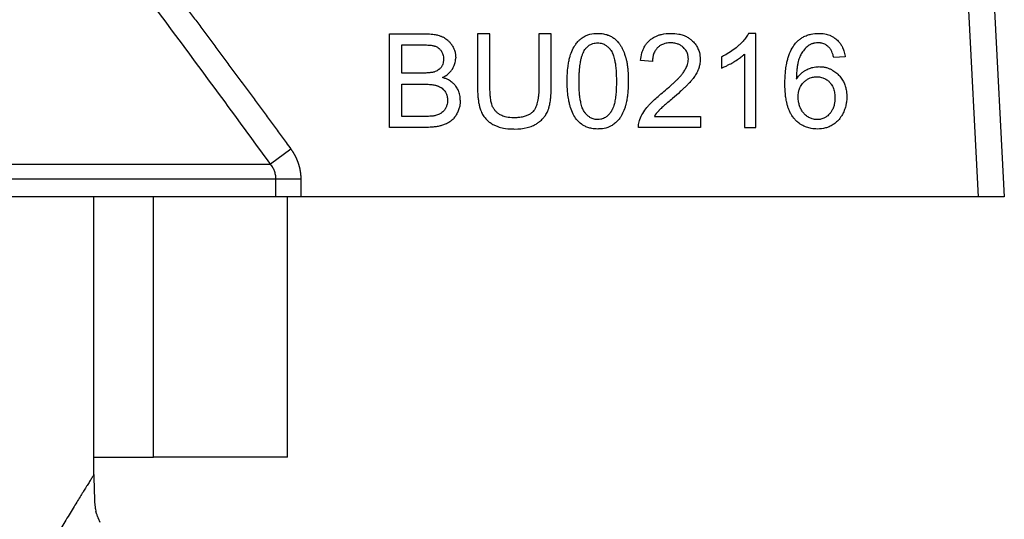
# Model space of a CAD drawing. Units: millimetres. Extents: x 0 to 26061, y -9 to 17820.
# Drawn here: x 12801 to 12829, y 15230 to 15244 of the extents above; entities that cross this region are included whole.
import ezdxf

# ---------------------------------------------------------------- set-up
doc = ezdxf.new("R2010")
doc.units = ezdxf.units.MM
doc.linetypes.add('K5LT_THIN', pattern=[0])
doc.layers.add('R', color=1, linetype='Continuous', true_color=0xff0000)
doc.layers.add('WELDING', color=7, linetype='Continuous', true_color=0xffffff)

msp = doc.modelspace()

# ---------------------------------------------------------------- linework, layer by layer
at = {"layer": 'R', "color": 7, "linetype": 'K5LT_THIN', "lineweight": 30}
for p, q in [((12827.079, 15254.278), (12827.896, 15238.69)), ((12827.813, 15254.317), (12828.632, 15238.69)), ((12811.262, 15243.299), (12812.254, 15243.299)), ((12811.262, 15240.653), (12811.262, 15243.299)), ((12814.099, 15243.299), (12813.748, 15243.299)), ((12813.748, 15243.299), (12813.748, 15241.77)), ((12814.099, 15241.772), (12814.099, 15243.299)), ((12815.479, 15243.299), (12815.479, 15241.772)), ((12815.83, 15243.299), (12815.479, 15243.299)), ((12815.83, 15241.77), (12815.83, 15243.299)), ((12821.614, 15243.309), (12821.404, 15243.309)), ((12821.614, 15240.653), (12821.614, 15243.309)), ((12811.613, 15242.188), (12811.613, 15242.987)), ((12811.613, 15242.987), (12812.141, 15242.987)), ((12821.289, 15242.722), (12821.289, 15240.653)), ((12818.69, 15242.511), (12818.355, 15242.545)), ((12820.64, 15242.646), (12820.64, 15242.331)), ((12824.135, 15242.65), (12823.812, 15242.624)), ((12812.183, 15242.188), (12811.613, 15242.188)), ((12811.613, 15241.875), (12812.224, 15241.875)), ((12811.613, 15240.966), (12811.613, 15241.875)), ((12812.272, 15240.966), (12811.613, 15240.966)), ((12818.746, 15240.966), (12820.043, 15240.966)), ((12820.043, 15240.966), (12820.043, 15240.653)), ((12812.27, 15240.653), (12811.262, 15240.653)), ((12820.043, 15240.653), (12818.294, 15240.653)), ((12821.289, 15240.653), (12821.614, 15240.653)), ((12808.477, 15240.036), (12807.901, 15239.614)), ((12775.862, 15239.614), (12807.901, 15239.614)), ((12808.052, 15239.193), (12775.712, 15239.193)), ((12808.755, 15239.193), (12808.052, 15239.193)), ((12808.052, 15238.69), (12808.052, 15239.193)), ((12808.755, 15239.193), (12808.755, 15238.69)), ((12808.052, 15238.69), (12788.207, 15238.69)), ((12802.907, 15230.85), (12802.907, 15238.69)), ((12804.591, 15231.34), (12804.591, 15238.69)), ((12808.755, 15238.69), (12808.052, 15238.69)), ((12808.382, 15231.34), (12808.382, 15238.69)), ((12827.896, 15238.69), (12808.755, 15238.69)), ((12828.632, 15238.69), (12827.896, 15238.69)), ((12802.907, 15231.34), (12804.591, 15231.34)), ((12808.382, 15231.34), (12804.591, 15231.34))]:
    msp.add_line(p, q, dxfattribs=at)
at = {"layer": 'WELDING', "color": 7, "linetype": 'K5LT_THIN', "lineweight": 30}
for p, q in [((12802.922, 15230.27), (12802.923, 15230.253)), ((12802.923, 15230.253), (12802.923, 15230.231)), ((12802.923, 15230.231), (12802.925, 15230.2)), ((12802.925, 15230.2), (12802.927, 15230.154)), ((12802.927, 15230.154), (12802.93, 15230.087)), ((12802.93, 15230.087), (12802.937, 15229.994)), ((12802.937, 15229.994), (12802.944, 15229.934)), ((12802.944, 15229.934), (12802.944, 15229.93)), ((12802.944, 15229.93), (12802.946, 15229.922)), ((12802.946, 15229.922), (12802.948, 15229.906)), ((12802.948, 15229.906), (12802.953, 15229.876)), ((12802.953, 15229.876), (12802.963, 15229.823)), ((12802.985, 15229.746), (12802.963, 15229.823)), ((12803.033, 15229.618), (12803.075, 15229.505))]:
    msp.add_line(p, q, dxfattribs=at)
for points, knots in [([(12804.007, 15246.04), (12804.083, 15245.939), (12804.159, 15245.839), (12804.312, 15245.637), (12804.389, 15245.536), (12804.543, 15245.333), (12804.619, 15245.231), (12804.773, 15245.028), (12804.849, 15244.926), (12805.002, 15244.723), (12805.079, 15244.621), (12805.232, 15244.418), (12805.308, 15244.316), (12805.46, 15244.113), (12805.537, 15244.011), (12805.689, 15243.807), (12805.765, 15243.705), (12805.917, 15243.501), (12805.993, 15243.399), (12806.145, 15243.195), (12806.221, 15243.093), (12806.373, 15242.889), (12806.449, 15242.786), (12806.601, 15242.582), (12806.676, 15242.48), (12806.828, 15242.275), (12806.904, 15242.173), (12807.055, 15241.968), (12807.131, 15241.866), (12807.282, 15241.661), (12807.357, 15241.559), (12807.508, 15241.354), (12807.584, 15241.251), (12807.735, 15241.047), (12807.81, 15240.944), (12807.961, 15240.739), (12808.036, 15240.636), (12808.187, 15240.431), (12808.262, 15240.329), (12808.384, 15240.163), (12808.43, 15240.099), (12808.477, 15240.036)], [0, 0, 0, 0, 1.009999, 1.009999, 2.029978, 2.029978, 3.049945, 3.049945, 4.069904, 4.069904, 5.089861, 5.089861, 6.109819, 6.109819, 7.129781, 7.129781, 8.14975, 8.14975, 9.169727, 9.169727, 10.189714, 10.189714, 11.209711, 11.209711, 12.229717, 12.229717, 13.249732, 13.249732, 14.269754, 14.269754, 15.289782, 15.289782, 16.309812, 16.309812, 17.329843, 17.329843, 18.34987, 18.34987, 19.36989, 19.36989, 20, 20, 20, 20]), ([(12812.254, 15243.299), (12812.315, 15243.299), (12812.407, 15243.296), (12812.533, 15243.279), (12812.622, 15243.261), (12812.69, 15243.239), (12812.734, 15243.221), (12812.766, 15243.207), (12812.807, 15243.186), (12812.855, 15243.156), (12812.91, 15243.113), (12812.967, 15243.057), (12813.006, 15243.005), (12813.045, 15242.944), (12813.077, 15242.884), (12813.109, 15242.795), (12813.127, 15242.711), (12813.131, 15242.649), (12813.131, 15242.622)], [0, 0, 0, 0, 2.841602, 4.154211, 5.772428, 6.949584, 7.423628, 7.92286, 8.566998, 9.508525, 10.487673, 11.763436, 13.138644, 13.442234, 15.069565, 16.201695, 17.742598, 19, 19, 19, 19]), ([(12816.282, 15241.958), (12816.282, 15242.029), (12816.285, 15242.168), (12816.3, 15242.355), (12816.324, 15242.511), (12816.347, 15242.612), (12816.37, 15242.691), (12816.404, 15242.79), (12816.455, 15242.901), (12816.529, 15243.016), (12816.59, 15243.089), (12816.646, 15243.14), (12816.704, 15243.186), (12816.772, 15243.229), (12816.855, 15243.264), (12816.976, 15243.3), (12817.071, 15243.309), (12817.145, 15243.309)], [0, 0, 0, 0, 2.149736, 4.140155, 5.548494, 6.836101, 7.235894, 7.992356, 9.980887, 10.843959, 12.054322, 12.809304, 13.110565, 14.238363, 15.192523, 15.791477, 18, 18, 18, 18]), ([(12817.145, 15243.309), (12817.199, 15243.309), (12817.296, 15243.302), (12817.416, 15243.27), (12817.497, 15243.235), (12817.567, 15243.197), (12817.644, 15243.142), (12817.707, 15243.079), (12817.748, 15243.027), (12817.769, 15242.998), (12817.799, 15242.952), (12817.849, 15242.864), (12817.892, 15242.761), (12817.92, 15242.676), (12817.932, 15242.637), (12817.94, 15242.608), (12817.948, 15242.578), (12817.958, 15242.536), (12817.971, 15242.471), (12817.986, 15242.37), (12817.999, 15242.231), (12818.005, 15242.089), (12818.006, 15241.994), (12818.006, 15241.958)], [0, 0, 0, 0, 2.159895, 3.832652, 4.946173, 5.653377, 6.991661, 8.698089, 9.180766, 9.6496, 10.097758, 11.37129, 13.681787, 14.519754, 14.909343, 15.304868, 15.716192, 16.138942, 17.015995, 18.366658, 20.219879, 22.568318, 24, 24, 24, 24]), ([(12818.355, 15242.545), (12818.361, 15242.615), (12818.381, 15242.734), (12818.43, 15242.865), (12818.476, 15242.953), (12818.525, 15243.024), (12818.579, 15243.083), (12818.629, 15243.128), (12818.671, 15243.16), (12818.724, 15243.194), (12818.788, 15243.228), (12818.864, 15243.258), (12819.006, 15243.299), (12819.126, 15243.309), (12819.214, 15243.309)], [0, 0, 0, 0, 2.502486, 4.15866, 4.881998, 5.962681, 7.1712, 7.666665, 8.311329, 9.029353, 9.853007, 10.84205, 11.905516, 15, 15, 15, 15]), ([(12819.214, 15243.309), (12819.287, 15243.309), (12819.404, 15243.3), (12819.549, 15243.261), (12819.637, 15243.224), (12819.711, 15243.183), (12819.763, 15243.146), (12819.803, 15243.112), (12819.852, 15243.066), (12819.913, 15242.995), (12819.977, 15242.885), (12820.027, 15242.747), (12820.039, 15242.641), (12820.039, 15242.575)], [0, 0, 0, 0, 2.48268, 3.958736, 5.061312, 5.707823, 6.799769, 7.235675, 7.491389, 9.077046, 10.403765, 11.771185, 14, 14, 14, 14]), ([(12821.404, 15243.309), (12821.386, 15243.272), (12821.34, 15243.197), (12821.26, 15243.097), (12821.188, 15243.023), (12821.134, 15242.971), (12821.006, 15242.858), (12820.842, 15242.746), (12820.681, 15242.665), (12820.64, 15242.646)], [0, 0, 0, 0, 1.202645, 2.572748, 3.71297, 4.218055, 4.752866, 8.680696, 10, 10, 10, 10]), ([(12822.717, 15243.007), (12822.74, 15243.035), (12822.776, 15243.074), (12822.836, 15243.129), (12822.903, 15243.179), (12822.983, 15243.225), (12823.058, 15243.256), (12823.117, 15243.275), (12823.222, 15243.301), (12823.312, 15243.309), (12823.383, 15243.309)], [0, 0, 0, 0, 1.56398, 2.309486, 3.573484, 5.210323, 6.290102, 7.083957, 7.914385, 11, 11, 11, 11]), ([(12823.383, 15243.309), (12823.441, 15243.309), (12823.549, 15243.301), (12823.679, 15243.264), (12823.774, 15243.22), (12823.839, 15243.18), (12823.895, 15243.135), (12823.946, 15243.086), (12824.001, 15243.02), (12824.057, 15242.928), (12824.105, 15242.808), (12824.126, 15242.711), (12824.134, 15242.655), (12824.135, 15242.65)], [0, 0, 0, 0, 2.246468, 4.078733, 5.089688, 6.225496, 6.960165, 7.805493, 8.902999, 10.223514, 11.885973, 13.783847, 14, 14, 14, 14]), ([(12812.141, 15242.987), (12812.184, 15242.987), (12812.252, 15242.986), (12812.343, 15242.981), (12812.406, 15242.975), (12812.458, 15242.969), (12812.494, 15242.962), (12812.518, 15242.956), (12812.544, 15242.949), (12812.576, 15242.938), (12812.619, 15242.916), (12812.66, 15242.887), (12812.695, 15242.851), (12812.718, 15242.82), (12812.735, 15242.792), (12812.753, 15242.758), (12812.779, 15242.689), (12812.786, 15242.626), (12812.786, 15242.581)], [0, 0, 0, 0, 2.877524, 4.404091, 5.805182, 7.003705, 7.78976, 8.197521, 8.581395, 9.576743, 10.404958, 11.692158, 12.801523, 13.655027, 14.201176, 14.939977, 16.102856, 19, 19, 19, 19]), ([(12816.784, 15242.851), (12816.801, 15242.876), (12816.832, 15242.913), (12816.881, 15242.957), (12816.923, 15242.986), (12816.966, 15243.007), (12817.037, 15243.033), (12817.096, 15243.041), (12817.141, 15243.041)], [0, 0, 0, 0, 1.921652, 3.078592, 4.191984, 5.216016, 6.126132, 9, 9, 9, 9]), ([(12817.141, 15243.041), (12817.166, 15243.041), (12817.21, 15243.037), (12817.272, 15243.022), (12817.321, 15243.002), (12817.362, 15242.98), (12817.412, 15242.945), (12817.452, 15242.908), (12817.485, 15242.871), (12817.499, 15242.853), (12817.511, 15242.837), (12817.532, 15242.808), (12817.556, 15242.766), (12817.582, 15242.704), (12817.603, 15242.638), (12817.624, 15242.553), (12817.644, 15242.442), (12817.66, 15242.3), (12817.669, 15242.135), (12817.671, 15242.019), (12817.671, 15241.958)], [0, 0, 0, 0, 1.166063, 2.088588, 2.956519, 3.666601, 4.253783, 5.797305, 6.239154, 6.556313, 6.878702, 7.142362, 8.224026, 9.180293, 10.24888, 11.460106, 13.297307, 15.538823, 18.149556, 21, 21, 21, 21]), ([(12819.206, 15243.041), (12819.162, 15243.041), (12819.091, 15243.035), (12819.004, 15243.011), (12818.951, 15242.987), (12818.897, 15242.957), (12818.842, 15242.914), (12818.793, 15242.859), (12818.757, 15242.803), (12818.724, 15242.735), (12818.698, 15242.64), (12818.69, 15242.56), (12818.69, 15242.516), (12818.69, 15242.511)], [0, 0, 0, 0, 2.211959, 3.525278, 4.526842, 5.143257, 6.613631, 8.017171, 8.838318, 9.950484, 11.777594, 13.752788, 14, 14, 14, 14]), ([(12819.704, 15242.583), (12819.704, 15242.611), (12819.701, 15242.654), (12819.687, 15242.716), (12819.67, 15242.763), (12819.644, 15242.814), (12819.611, 15242.861), (12819.572, 15242.904), (12819.525, 15242.946), (12819.466, 15242.984), (12819.391, 15243.015), (12819.305, 15243.036), (12819.244, 15243.041), (12819.206, 15243.041)], [0, 0, 0, 0, 1.540069, 2.399128, 3.51033, 4.261968, 5.589945, 6.697394, 7.437525, 9.09323, 10.588056, 11.905329, 14, 14, 14, 14]), ([(12822.433, 15241.891), (12822.433, 15241.992), (12822.437, 15242.127), (12822.458, 15242.319), (12822.478, 15242.449), (12822.505, 15242.561), (12822.542, 15242.69), (12822.6, 15242.838), (12822.677, 15242.958), (12822.717, 15243.007)], [0, 0, 0, 0, 2.610892, 3.420242, 4.943423, 5.962268, 6.37508, 8.388427, 10, 10, 10, 10]), ([(12823.362, 15243.043), (12823.336, 15243.043), (12823.299, 15243.04), (12823.252, 15243.031), (12823.219, 15243.023), (12823.186, 15243.011), (12823.141, 15242.99), (12823.11, 15242.971), (12823.09, 15242.956)], [0, 0, 0, 0, 2.442246, 3.416976, 4.475314, 5.618066, 6.680881, 9, 9, 9, 9]), ([(12823.689, 15242.904), (12823.67, 15242.924), (12823.629, 15242.96), (12823.567, 15242.998), (12823.506, 15243.023), (12823.462, 15243.034), (12823.414, 15243.041), (12823.385, 15243.043), (12823.362, 15243.043)], [0, 0, 0, 0, 2.058867, 4.016594, 5.371003, 6.844818, 7.360511, 9, 9, 9, 9]), ([(12816.616, 15241.958), (12816.616, 15242.028), (12816.619, 15242.137), (12816.628, 15242.283), (12816.639, 15242.386), (12816.651, 15242.472), (12816.667, 15242.555), (12816.687, 15242.637), (12816.715, 15242.719), (12816.746, 15242.79), (12816.77, 15242.832), (12816.784, 15242.851)], [0, 0, 0, 0, 2.759981, 4.274874, 5.689328, 6.799375, 7.673956, 8.985398, 10.090476, 11.08387, 12, 12, 12, 12]), ([(12820.64, 15242.331), (12820.676, 15242.345), (12820.741, 15242.372), (12820.851, 15242.425), (12820.93, 15242.469), (12821.027, 15242.526), (12821.115, 15242.582), (12821.215, 15242.656), (12821.269, 15242.703), (12821.289, 15242.722)], [0, 0, 0, 0, 1.52331, 2.790667, 4.780749, 5.097786, 7.197208, 8.900685, 10, 10, 10, 10]), ([(12823.09, 15242.956), (12823.047, 15242.925), (12822.975, 15242.856), (12822.907, 15242.753), (12822.872, 15242.685), (12822.857, 15242.65), (12822.847, 15242.627), (12822.835, 15242.595), (12822.817, 15242.543), (12822.798, 15242.468), (12822.781, 15242.376), (12822.766, 15242.263), (12822.758, 15242.141), (12822.756, 15242.055), (12822.755, 15242.017)], [0, 0, 0, 0, 2.305892, 4.336111, 5.302333, 5.647933, 5.998771, 6.36628, 7.137906, 8.376099, 9.742269, 11.215125, 13.312916, 15, 15, 15, 15]), ([(12823.812, 15242.624), (12823.804, 15242.658), (12823.789, 15242.716), (12823.762, 15242.786), (12823.732, 15242.846), (12823.708, 15242.883), (12823.689, 15242.904)], [0, 0, 0, 0, 2.41365, 4.033025, 5.104222, 7, 7, 7, 7]), ([(12812.786, 15242.581), (12812.786, 15242.546), (12812.781, 15242.488), (12812.761, 15242.424), (12812.74, 15242.381), (12812.718, 15242.347), (12812.688, 15242.313), (12812.636, 15242.268), (12812.578, 15242.238), (12812.529, 15242.222), (12812.518, 15242.218)], [0, 0, 0, 0, 2.397792, 3.86162, 4.554104, 5.560324, 6.624971, 7.561464, 10.211683, 11, 11, 11, 11]), ([(12812.76, 15242.061), (12812.806, 15242.084), (12812.88, 15242.128), (12812.969, 15242.207), (12813.014, 15242.263), (12813.038, 15242.3), (12813.056, 15242.33), (12813.087, 15242.39), (12813.116, 15242.476), (12813.129, 15242.558), (12813.131, 15242.604), (12813.131, 15242.622)], [0, 0, 0, 0, 2.60935, 4.331368, 5.9995, 6.270591, 6.540714, 7.779024, 9.688582, 11.09499, 12, 12, 12, 12]), ([(12818.972, 15241.631), (12819.029, 15241.678), (12819.126, 15241.76), (12819.245, 15241.867), (12819.328, 15241.945), (12819.392, 15242.007), (12819.448, 15242.066), (12819.489, 15242.112), (12819.518, 15242.147), (12819.544, 15242.179), (12819.584, 15242.235), (12819.635, 15242.318), (12819.678, 15242.416), (12819.699, 15242.505), (12819.704, 15242.558), (12819.704, 15242.583)], [0, 0, 0, 0, 2.931304, 4.931041, 6.17448, 7.334769, 8.385625, 9.321028, 9.744125, 10.160104, 10.911961, 12.441092, 13.940039, 15.019431, 16, 16, 16, 16]), ([(12820.039, 15242.575), (12820.039, 15242.526), (12820.031, 15242.443), (12820.005, 15242.343), (12819.985, 15242.288), (12819.958, 15242.223), (12819.914, 15242.141), (12819.849, 15242.048), (12819.792, 15241.977), (12819.75, 15241.93), (12819.707, 15241.884), (12819.656, 15241.832), (12819.576, 15241.755), (12819.443, 15241.633), (12819.331, 15241.536), (12819.258, 15241.474)], [0, 0, 0, 0, 1.693059, 2.863127, 3.520078, 3.734203, 5.279308, 6.683234, 7.645762, 8.415626, 8.857829, 9.818451, 10.903189, 12.668156, 16, 16, 16, 16]), ([(12812.518, 15242.218), (12812.505, 15242.214), (12812.485, 15242.21), (12812.454, 15242.204), (12812.421, 15242.199), (12812.381, 15242.195), (12812.336, 15242.192), (12812.269, 15242.189), (12812.219, 15242.188), (12812.183, 15242.188)], [0, 0, 0, 0, 1.190435, 1.841853, 2.867522, 4.084551, 5.493021, 6.875776, 10, 10, 10, 10]), ([(12822.755, 15242.017), (12822.782, 15242.058), (12822.833, 15242.124), (12822.915, 15242.201), (12822.977, 15242.246), (12823.025, 15242.274), (12823.071, 15242.297), (12823.146, 15242.329), (12823.244, 15242.357), (12823.336, 15242.368), (12823.383, 15242.369), (12823.399, 15242.369)], [0, 0, 0, 0, 2.306294, 3.907711, 5.266804, 5.932467, 6.502644, 7.656398, 9.793372, 11.260121, 12, 12, 12, 12]), ([(12823.399, 15242.369), (12823.432, 15242.369), (12823.497, 15242.366), (12823.589, 15242.349), (12823.674, 15242.322), (12823.74, 15242.292), (12823.816, 15242.248), (12823.884, 15242.198), (12823.945, 15242.139), (12824.002, 15242.076), (12824.05, 15242.011), (12824.101, 15241.917), (12824.137, 15241.828), (12824.171, 15241.694), (12824.181, 15241.59), (12824.181, 15241.521), (12824.181, 15241.512)], [0, 0, 0, 0, 1.310785, 2.547125, 3.683426, 4.799084, 5.391514, 7.147753, 8.106645, 8.69181, 10.513822, 11.261136, 12.872943, 14.282097, 16.678745, 17, 17, 17, 17]), ([(12812.224, 15241.875), (12812.266, 15241.875), (12812.333, 15241.874), (12812.422, 15241.867), (12812.486, 15241.86), (12812.538, 15241.85), (12812.579, 15241.841), (12812.622, 15241.828), (12812.669, 15241.808), (12812.723, 15241.777), (12812.775, 15241.736), (12812.823, 15241.68), (12812.857, 15241.621), (12812.876, 15241.573), (12812.894, 15241.509), (12812.899, 15241.459), (12812.899, 15241.422)], [0, 0, 0, 0, 2.374067, 3.659124, 4.861283, 5.928789, 6.561049, 7.148602, 8.439572, 9.331266, 10.546076, 12.082168, 13.357318, 14.271025, 14.918304, 17, 17, 17, 17]), ([(12813.26, 15241.42), (12813.26, 15241.455), (12813.256, 15241.517), (12813.24, 15241.598), (12813.215, 15241.679), (12813.18, 15241.752), (12813.138, 15241.813), (12813.094, 15241.867), (12813.028, 15241.932), (12812.939, 15241.99), (12812.846, 15242.033), (12812.79, 15242.052), (12812.76, 15242.061)], [0, 0, 0, 0, 1.57818, 2.727458, 3.681382, 5.351334, 6.285162, 6.947116, 8.453996, 10.375342, 11.632299, 13, 13, 13, 13]), ([(12816.544, 15240.881), (12816.508, 15240.927), (12816.442, 15241.033), (12816.384, 15241.18), (12816.346, 15241.316), (12816.318, 15241.447), (12816.293, 15241.631), (12816.283, 15241.809), (12816.282, 15241.926), (12816.282, 15241.958)], [0, 0, 0, 0, 1.539495, 3.327618, 4.184055, 5.281502, 6.880661, 9.145677, 10, 10, 10, 10]), ([(12817.145, 15240.875), (12817.12, 15240.875), (12817.076, 15240.879), (12817.015, 15240.893), (12816.966, 15240.913), (12816.926, 15240.936), (12816.876, 15240.97), (12816.836, 15241.007), (12816.804, 15241.044), (12816.789, 15241.062), (12816.777, 15241.077), (12816.768, 15241.091), (12816.752, 15241.115), (12816.731, 15241.153), (12816.707, 15241.209), (12816.685, 15241.274), (12816.664, 15241.359), (12816.644, 15241.47), (12816.628, 15241.612), (12816.618, 15241.779), (12816.616, 15241.897), (12816.616, 15241.958)], [0, 0, 0, 0, 1.207551, 2.164411, 3.066055, 3.806285, 4.41904, 6.031152, 6.492638, 6.823851, 7.160483, 7.435723, 7.651449, 8.563455, 9.55885, 10.668562, 11.926271, 13.843726, 16.202662, 18.968478, 22, 22, 22, 22]), ([(12817.671, 15241.958), (12817.671, 15241.89), (12817.669, 15241.772), (12817.661, 15241.638), (12817.652, 15241.547), (12817.644, 15241.479), (12817.631, 15241.402), (12817.617, 15241.334), (12817.599, 15241.265), (12817.579, 15241.206), (12817.557, 15241.155), (12817.54, 15241.124), (12817.525, 15241.1), (12817.507, 15241.074), (12817.473, 15241.03), (12817.43, 15240.986), (12817.38, 15240.948), (12817.333, 15240.918), (12817.281, 15240.896), (12817.216, 15240.879), (12817.174, 15240.875), (12817.145, 15240.875)], [0, 0, 0, 0, 3.484627, 5.799786, 6.520027, 7.9179, 9.193615, 10.34617, 11.355562, 12.682711, 13.422047, 14.062802, 14.442943, 14.806203, 15.619465, 17.183459, 17.792713, 18.733491, 19.923128, 20.566344, 22, 22, 22, 22]), ([(12818.006, 15241.958), (12818.006, 15241.886), (12818.003, 15241.761), (12817.99, 15241.602), (12817.974, 15241.471), (12817.954, 15241.365), (12817.933, 15241.279), (12817.916, 15241.222), (12817.887, 15241.136), (12817.843, 15241.038), (12817.777, 15240.928), (12817.716, 15240.849), (12817.652, 15240.786), (12817.583, 15240.731), (12817.511, 15240.688), (12817.435, 15240.655), (12817.328, 15240.623), (12817.232, 15240.61), (12817.156, 15240.609), (12817.145, 15240.609)], [0, 0, 0, 0, 2.445817, 4.15207, 5.243041, 6.785854, 7.739051, 8.187648, 8.752268, 10.766261, 11.738285, 12.989146, 14.067429, 14.716864, 15.917419, 16.821291, 17.47883, 19.609472, 20, 20, 20, 20]), ([(12823.352, 15240.609), (12823.294, 15240.609), (12823.188, 15240.617), (12823.051, 15240.653), (12822.948, 15240.698), (12822.856, 15240.752), (12822.778, 15240.813), (12822.724, 15240.868), (12822.694, 15240.901), (12822.672, 15240.927), (12822.641, 15240.967), (12822.6, 15241.033), (12822.559, 15241.115), (12822.525, 15241.204), (12822.498, 15241.295), (12822.473, 15241.403), (12822.451, 15241.538), (12822.436, 15241.706), (12822.433, 15241.827), (12822.433, 15241.891)], [0, 0, 0, 0, 1.967906, 3.521539, 4.748753, 5.724584, 7.097783, 8.049217, 8.31305, 8.577398, 9.180694, 10.026254, 11.184983, 12.243811, 13.229546, 14.342353, 15.955231, 17.829999, 20, 20, 20, 20]), ([(12822.806, 15241.51), (12822.806, 15241.558), (12822.812, 15241.637), (12822.84, 15241.735), (12822.871, 15241.806), (12822.909, 15241.867), (12822.946, 15241.912), (12822.981, 15241.947), (12823.006, 15241.969), (12823.037, 15241.992), (12823.069, 15242.014), (12823.107, 15242.034), (12823.155, 15242.055), (12823.23, 15242.077), (12823.292, 15242.083), (12823.332, 15242.083)], [0, 0, 0, 0, 2.661416, 4.313931, 5.594875, 6.924582, 8.277862, 8.819651, 9.606244, 10.16259, 10.917084, 11.748258, 12.559479, 13.788187, 16, 16, 16, 16]), ([(12823.332, 15242.083), (12823.367, 15242.083), (12823.424, 15242.078), (12823.498, 15242.06), (12823.55, 15242.039), (12823.608, 15242.007), (12823.655, 15241.971), (12823.697, 15241.93), (12823.729, 15241.893), (12823.763, 15241.845), (12823.804, 15241.763), (12823.83, 15241.675), (12823.844, 15241.576), (12823.846, 15241.524), (12823.846, 15241.492)], [0, 0, 0, 0, 1.76858, 2.906413, 3.875714, 4.630398, 6.273749, 6.885885, 7.635677, 8.762291, 9.884123, 12.310327, 13.40268, 15, 15, 15, 15]), ([(12813.748, 15241.77), (12813.748, 15241.696), (12813.752, 15241.578), (12813.769, 15241.421), (12813.788, 15241.31), (12813.81, 15241.219), (12813.835, 15241.143), (12813.869, 15241.059), (12813.921, 15240.967), (12813.996, 15240.877), (12814.066, 15240.815), (12814.13, 15240.77), (12814.18, 15240.74), (12814.245, 15240.707), (12814.342, 15240.668), (12814.508, 15240.626), (12814.668, 15240.61), (12814.773, 15240.609), (12814.795, 15240.609)], [0, 0, 0, 0, 2.409157, 3.699491, 4.897579, 5.943351, 6.642524, 7.4236, 8.772955, 9.948366, 11.086211, 11.717635, 12.386364, 12.92597, 13.991924, 15.68567, 18.293958, 19, 19, 19, 19]), ([(12814.765, 15240.925), (12814.699, 15240.925), (12814.584, 15240.935), (12814.446, 15240.979), (12814.354, 15241.029), (12814.288, 15241.08), (12814.242, 15241.129), (12814.199, 15241.189), (12814.174, 15241.236), (12814.153, 15241.292), (12814.14, 15241.337), (12814.128, 15241.39), (12814.118, 15241.45), (12814.109, 15241.527), (12814.101, 15241.639), (12814.099, 15241.725), (12814.099, 15241.772)], [0, 0, 0, 0, 2.723528, 4.617749, 5.905038, 6.965504, 8.011031, 8.625566, 9.975668, 10.184962, 11.053159, 11.872079, 12.430366, 13.507385, 15.043774, 17, 17, 17, 17]), ([(12815.479, 15241.772), (12815.479, 15241.712), (12815.476, 15241.615), (12815.463, 15241.488), (12815.448, 15241.399), (12815.431, 15241.329), (12815.409, 15241.26), (12815.386, 15241.204), (12815.353, 15241.148), (12815.329, 15241.116), (12815.301, 15241.086), (12815.275, 15241.063), (12815.242, 15241.039), (12815.193, 15241.008), (12815.134, 15240.981), (12815.065, 15240.96), (12814.987, 15240.942), (12814.887, 15240.928), (12814.805, 15240.925), (12814.765, 15240.925)], [0, 0, 0, 0, 2.893113, 4.42704, 5.84622, 7.067976, 7.763432, 9.192619, 9.861085, 10.72635, 11.035612, 11.774174, 12.352508, 12.891002, 14.457216, 15.341022, 16.211205, 18.144611, 20, 20, 20, 20]), ([(12814.795, 15240.609), (12814.914, 15240.609), (12815.09, 15240.624), (12815.272, 15240.683), (12815.354, 15240.721), (12815.394, 15240.743), (12815.444, 15240.774), (12815.512, 15240.823), (12815.587, 15240.892), (12815.657, 15240.977), (12815.703, 15241.051), (12815.732, 15241.115), (12815.752, 15241.168), (12815.768, 15241.218), (12815.789, 15241.302), (12815.807, 15241.399), (12815.823, 15241.54), (12815.829, 15241.664), (12815.83, 15241.746), (12815.83, 15241.77)], [0, 0, 0, 0, 4.011976, 5.763912, 6.403171, 7.00812, 7.294237, 8.362603, 9.787558, 10.683157, 12.042795, 12.693157, 13.015523, 13.949763, 14.428145, 15.892828, 17.244114, 19.170648, 20, 20, 20, 20]), ([(12818.333, 15240.879), (12818.355, 15240.939), (12818.413, 15241.058), (12818.51, 15241.191), (12818.607, 15241.3), (12818.698, 15241.392), (12818.824, 15241.507), (12818.918, 15241.587), (12818.972, 15241.631)], [0, 0, 0, 0, 1.72291, 3.581785, 4.405891, 5.677121, 7.087699, 9, 9, 9, 9]), ([(12813.26, 15241.42), (12813.26, 15241.364), (12813.252, 15241.273), (12813.221, 15241.165), (12813.198, 15241.109), (12813.184, 15241.08), (12813.161, 15241.033), (12813.119, 15240.962), (12813.057, 15240.888), (12813.007, 15240.842), (12812.938, 15240.791), (12812.85, 15240.745), (12812.754, 15240.712), (12812.668, 15240.689), (12812.577, 15240.672), (12812.436, 15240.656), (12812.334, 15240.653), (12812.27, 15240.653)], [0, 0, 0, 0, 2.102182, 3.443199, 4.234096, 4.39482, 4.677873, 6.200687, 7.524118, 8.320703, 8.790176, 10.749646, 12.0825, 12.6336, 14.129145, 15.579082, 18, 18, 18, 18]), ([(12812.899, 15241.422), (12812.899, 15241.397), (12812.897, 15241.349), (12812.881, 15241.275), (12812.861, 15241.224), (12812.834, 15241.173), (12812.808, 15241.134), (12812.765, 15241.088), (12812.73, 15241.061), (12812.696, 15241.041), (12812.663, 15241.023), (12812.601, 15240.998), (12812.546, 15240.984), (12812.51, 15240.978)], [0, 0, 0, 0, 1.600323, 3.100868, 4.843424, 5.146346, 6.795316, 7.889011, 9.179436, 9.671013, 10.399396, 11.622002, 14, 14, 14, 14]), ([(12819.258, 15241.474), (12819.214, 15241.437), (12819.155, 15241.387), (12819.08, 15241.323), (12819.033, 15241.282), (12818.982, 15241.237), (12818.938, 15241.196), (12818.906, 15241.165), (12818.887, 15241.146), (12818.873, 15241.132), (12818.821, 15241.075), (12818.778, 15241.018), (12818.746, 15240.966)], [0, 0, 0, 0, 3.135799, 4.118813, 5.350352, 6.482311, 7.755668, 8.59494, 8.860244, 9.201605, 9.675626, 13, 13, 13, 13]), ([(12823.344, 15240.875), (12823.32, 15240.875), (12823.273, 15240.879), (12823.193, 15240.897), (12823.132, 15240.923), (12823.087, 15240.949), (12823.054, 15240.97), (12823.016, 15240.999), (12822.978, 15241.036), (12822.934, 15241.088), (12822.902, 15241.14), (12822.877, 15241.189), (12822.863, 15241.222), (12822.84, 15241.281), (12822.813, 15241.38), (12822.806, 15241.463), (12822.806, 15241.51)], [0, 0, 0, 0, 1.33844, 2.598644, 4.514908, 4.961975, 5.43419, 6.676003, 7.578217, 8.355318, 10.435904, 10.916257, 11.403169, 12.401725, 14.409294, 17, 17, 17, 17]), ([(12823.846, 15241.492), (12823.846, 15241.429), (12823.838, 15241.326), (12823.803, 15241.213), (12823.769, 15241.138), (12823.738, 15241.09), (12823.71, 15241.053), (12823.682, 15241.021), (12823.651, 15240.991), (12823.609, 15240.958), (12823.572, 15240.934), (12823.527, 15240.911), (12823.463, 15240.887), (12823.399, 15240.876), (12823.354, 15240.875), (12823.344, 15240.875)], [0, 0, 0, 0, 3.448501, 5.464621, 6.392276, 7.889696, 8.5316, 8.901566, 10.167463, 10.851731, 11.752323, 12.534402, 13.597377, 15.448768, 16, 16, 16, 16]), ([(12824.181, 15241.512), (12824.181, 15241.462), (12824.176, 15241.378), (12824.151, 15241.249), (12824.119, 15241.15), (12824.076, 15241.052), (12824.035, 15240.979), (12823.986, 15240.908), (12823.926, 15240.838), (12823.847, 15240.766), (12823.757, 15240.708), (12823.687, 15240.675), (12823.632, 15240.654), (12823.526, 15240.62), (12823.43, 15240.609), (12823.352, 15240.609)], [0, 0, 0, 0, 1.755131, 2.936084, 4.596953, 5.38471, 6.675417, 7.526205, 8.381124, 9.914425, 11.260339, 12.091023, 12.645155, 13.297744, 16, 16, 16, 16]), ([(12812.51, 15240.978), (12812.501, 15240.976), (12812.481, 15240.973), (12812.444, 15240.97), (12812.388, 15240.967), (12812.329, 15240.966), (12812.287, 15240.966), (12812.272, 15240.966)], [0, 0, 0, 0, 0.925197, 2.07869, 3.685241, 6.545527, 8, 8, 8, 8]), ([(12817.145, 15240.609), (12817.089, 15240.609), (12816.992, 15240.616), (12816.863, 15240.65), (12816.765, 15240.693), (12816.662, 15240.757), (12816.591, 15240.823), (12816.55, 15240.873), (12816.544, 15240.881)], [0, 0, 0, 0, 2.224967, 3.81181, 5.21057, 6.445035, 8.60645, 9, 9, 9, 9]), ([(12818.294, 15240.653), (12818.293, 15240.682), (12818.295, 15240.736), (12818.309, 15240.812), (12818.324, 15240.858), (12818.333, 15240.879)], [0, 0, 0, 0, 2.221894, 4.222181, 6, 6, 6, 6]), ([(12808.477, 15240.036), (12808.478, 15240.033), (12808.48, 15240.031), (12808.484, 15240.026), (12808.486, 15240.023), (12808.489, 15240.018), (12808.491, 15240.016), (12808.494, 15240.011), (12808.496, 15240.008), (12808.5, 15240.003), (12808.502, 15240.001), (12808.505, 15239.996), (12808.507, 15239.993), (12808.51, 15239.988), (12808.512, 15239.985), (12808.516, 15239.98), (12808.517, 15239.977), (12808.521, 15239.972), (12808.522, 15239.969), (12808.526, 15239.964), (12808.527, 15239.962), (12808.531, 15239.956), (12808.533, 15239.954), (12808.536, 15239.948), (12808.538, 15239.946), (12808.541, 15239.94), (12808.543, 15239.937), (12808.546, 15239.932), (12808.548, 15239.929), (12808.551, 15239.924), (12808.552, 15239.921), (12808.556, 15239.916), (12808.557, 15239.913), (12808.56, 15239.907), (12808.562, 15239.905), (12808.565, 15239.899), (12808.567, 15239.896), (12808.57, 15239.891), (12808.572, 15239.888), (12808.575, 15239.882), (12808.576, 15239.88), (12808.579, 15239.874), (12808.581, 15239.871), (12808.584, 15239.865), (12808.585, 15239.863), (12808.588, 15239.857), (12808.59, 15239.854), (12808.593, 15239.848), (12808.594, 15239.845), (12808.597, 15239.84), (12808.599, 15239.837), (12808.602, 15239.831), (12808.603, 15239.828), (12808.606, 15239.822), (12808.607, 15239.82), (12808.61, 15239.814), (12808.612, 15239.811), (12808.614, 15239.805), (12808.616, 15239.802), (12808.619, 15239.796), (12808.62, 15239.793), (12808.623, 15239.787), (12808.624, 15239.784), (12808.627, 15239.779), (12808.628, 15239.776), (12808.631, 15239.77), (12808.632, 15239.767), (12808.635, 15239.761), (12808.636, 15239.758), (12808.638, 15239.752), (12808.64, 15239.749), (12808.642, 15239.743), (12808.643, 15239.74), (12808.646, 15239.734), (12808.647, 15239.731), (12808.65, 15239.725), (12808.651, 15239.722), (12808.653, 15239.716), (12808.654, 15239.713), (12808.657, 15239.707), (12808.658, 15239.704), (12808.66, 15239.698), (12808.661, 15239.695), (12808.664, 15239.689), (12808.665, 15239.686), (12808.667, 15239.68), (12808.668, 15239.677), (12808.67, 15239.671), (12808.671, 15239.668), (12808.674, 15239.661), (12808.675, 15239.658), (12808.677, 15239.652), (12808.678, 15239.649), (12808.68, 15239.643), (12808.681, 15239.64), (12808.683, 15239.634), (12808.684, 15239.631), (12808.686, 15239.625), (12808.687, 15239.622), (12808.689, 15239.616), (12808.69, 15239.613), (12808.692, 15239.606), (12808.693, 15239.603), (12808.695, 15239.597), (12808.695, 15239.594), (12808.697, 15239.588), (12808.698, 15239.585), (12808.7, 15239.579), (12808.701, 15239.576), (12808.703, 15239.57), (12808.703, 15239.567), (12808.705, 15239.56), (12808.706, 15239.557), (12808.708, 15239.551), (12808.708, 15239.548), (12808.71, 15239.542), (12808.711, 15239.539), (12808.712, 15239.533), (12808.713, 15239.53), (12808.715, 15239.524), (12808.715, 15239.52), (12808.717, 15239.514), (12808.717, 15239.511), (12808.719, 15239.505), (12808.72, 15239.502), (12808.721, 15239.496), (12808.722, 15239.493), (12808.723, 15239.487), (12808.724, 15239.484), (12808.725, 15239.477), (12808.726, 15239.474), (12808.727, 15239.468), (12808.727, 15239.465), (12808.729, 15239.459), (12808.729, 15239.456), (12808.73, 15239.45), (12808.731, 15239.447), (12808.732, 15239.441), (12808.733, 15239.438), (12808.734, 15239.431), (12808.734, 15239.428), (12808.735, 15239.422), (12808.736, 15239.419), (12808.737, 15239.413), (12808.737, 15239.41), (12808.738, 15239.404), (12808.739, 15239.401), (12808.74, 15239.395), (12808.74, 15239.392), (12808.741, 15239.386), (12808.741, 15239.383), (12808.742, 15239.377), (12808.743, 15239.374), (12808.743, 15239.367), (12808.744, 15239.364), (12808.745, 15239.358), (12808.745, 15239.355), (12808.746, 15239.349), (12808.746, 15239.346), (12808.747, 15239.34), (12808.747, 15239.337), (12808.748, 15239.331), (12808.748, 15239.328), (12808.748, 15239.322), (12808.749, 15239.319), (12808.749, 15239.313), (12808.75, 15239.31), (12808.75, 15239.304), (12808.75, 15239.301), (12808.751, 15239.295), (12808.751, 15239.292), (12808.751, 15239.286), (12808.752, 15239.282), (12808.752, 15239.278), (12808.752, 15239.278), (12808.752, 15239.276), (12808.752, 15239.275), (12808.752, 15239.271), (12808.752, 15239.268), (12808.753, 15239.263), (12808.753, 15239.26), (12808.753, 15239.254), (12808.753, 15239.251), (12808.754, 15239.245), (12808.754, 15239.242), (12808.754, 15239.236), (12808.754, 15239.233), (12808.754, 15239.227), (12808.754, 15239.224), (12808.754, 15239.218), (12808.754, 15239.215), (12808.755, 15239.206), (12808.755, 15239.199), (12808.755, 15239.193)], [0, 0, 0, 0, 0.979353, 0.979353, 1.961798, 1.961798, 2.947256, 2.947256, 3.935643, 3.935643, 4.926877, 4.926877, 5.920873, 5.920873, 6.917546, 6.917546, 7.916808, 7.916808, 8.918571, 8.918571, 9.922746, 9.922746, 10.929242, 10.929242, 11.937968, 11.937968, 12.948832, 12.948832, 13.961741, 13.961741, 14.976601, 14.976601, 15.993318, 15.993318, 17.011796, 17.011796, 18.031939, 18.031939, 19.053653, 19.053653, 20.076841, 20.076841, 21.101406, 21.101406, 22.127251, 22.127251, 23.15428, 23.15428, 24.182395, 24.182395, 25.2115, 25.2115, 26.241498, 26.241498, 27.272294, 27.272294, 28.30379, 28.30379, 29.335892, 29.335892, 30.368505, 30.368505, 31.401534, 31.401534, 32.434885, 32.434885, 33.468466, 33.468466, 34.502185, 34.502185, 35.535951, 35.535951, 36.569674, 36.569674, 37.603265, 37.603265, 38.636636, 38.636636, 39.669702, 39.669702, 40.702377, 40.702377, 41.734577, 41.734577, 42.766222, 42.766222, 43.797229, 43.797229, 44.827522, 44.827522, 45.857022, 45.857022, 46.885654, 46.885654, 47.913345, 47.913345, 48.940024, 48.940024, 49.96562, 49.96562, 50.990066, 50.990066, 52.013296, 52.013296, 53.035247, 53.035247, 54.055857, 54.055857, 55.075067, 55.075067, 56.09282, 56.09282, 57.109061, 57.109061, 58.123737, 58.123737, 59.136798, 59.136798, 60.148195, 60.148195, 61.157884, 61.157884, 62.16582, 62.16582, 63.171962, 63.171962, 64.176271, 64.176271, 65.178711, 65.178711, 66.179247, 66.179247, 67.177848, 67.177848, 68.174484, 68.174484, 69.169128, 69.169128, 70.161755, 70.161755, 71.152343, 71.152343, 72.140871, 72.140871, 73.12732, 73.12732, 74.111677, 74.111677, 75.093927, 75.093927, 76.074058, 76.074058, 77.052062, 77.052062, 78.027933, 78.027933, 79.001664, 79.001664, 79.973255, 79.973255, 80.942703, 80.942703, 81.910012, 81.910012, 82.875185, 82.875185, 83.838227, 83.838227, 84.799146, 84.799146, 85.757953, 85.757953, 86.820246, 86.820246, 87.029777, 87.029777, 87.445299, 87.445299, 88.268972, 88.268972, 89.220221, 89.220221, 90.169426, 90.169426, 91.116608, 91.116608, 92.061788, 92.061788, 93.00499, 93.00499, 93.946239, 93.946239, 96, 96, 96, 96]), ([(12808.052, 15239.193), (12808.051, 15239.235), (12808.044, 15239.314), (12808.013, 15239.424), (12807.966, 15239.524), (12807.925, 15239.584), (12807.901, 15239.614)], [0, 0, 0, 0, 1.931028, 3.622937, 5.232888, 7, 7, 7, 7]), ([(12802.907, 15230.85), (12802.906, 15230.85), (12802.901, 15230.841), (12802.879, 15230.805), (12802.85, 15230.76), (12802.82, 15230.711), (12802.778, 15230.644), (12802.728, 15230.564), (12802.664, 15230.46), (12802.599, 15230.357), (12802.518, 15230.225), (12802.425, 15230.074), (12802.321, 15229.904), (12802.208, 15229.719), (12802.09, 15229.524), (12801.97, 15229.325), (12801.851, 15229.126), (12801.722, 15228.911), (12801.586, 15228.682), (12801.43, 15228.417), (12801.318, 15228.226), (12801.255, 15228.117)], [0, 0, 0, 0, 1.422552, 2.681115, 3.72021, 4.523605, 5.255287, 6.718901, 7.525212, 8.549808, 9.694436, 10.907542, 12.08319, 13.343475, 14.610493, 15.720711, 16.858507, 17.975236, 19.216392, 20.473936, 22, 22, 22, 22]), ([(12802.907, 15230.85), (12802.907, 15230.837), (12802.907, 15230.823), (12802.907, 15230.791), (12802.907, 15230.773), (12802.908, 15230.732), (12802.909, 15230.708), (12802.91, 15230.652), (12802.911, 15230.62), (12802.914, 15230.55), (12802.915, 15230.513), (12802.917, 15230.436), (12802.918, 15230.397), (12802.92, 15230.329), (12802.921, 15230.299), (12802.922, 15230.27)], [0, 0, 0, 0, 0.553269, 0.553269, 1.285375, 1.285375, 2.275313, 2.275313, 3.617937, 3.617937, 5.135959, 5.135959, 6.735959, 6.735959, 8, 8, 8, 8]), ([(12802.907, 15230.85), (12802.907, 15230.837), (12802.907, 15230.823), (12802.907, 15230.791), (12802.907, 15230.773), (12802.908, 15230.732), (12802.909, 15230.708), (12802.91, 15230.652), (12802.911, 15230.62), (12802.914, 15230.55), (12802.915, 15230.513), (12802.917, 15230.436), (12802.918, 15230.397), (12802.92, 15230.329), (12802.921, 15230.299), (12802.922, 15230.27)], [0, 0, 0, 0, 0.553269, 0.553269, 1.285375, 1.285375, 2.275313, 2.275313, 3.617937, 3.617937, 5.135958, 5.135958, 6.735958, 6.735958, 8, 8, 8, 8]), ([(12803.033, 15229.618), (12803.027, 15229.631), (12803.022, 15229.644), (12803.015, 15229.663), (12803.013, 15229.668), (12803.006, 15229.686), (12803.001, 15229.699), (12802.992, 15229.724), (12802.987, 15229.737), (12802.98, 15229.762), (12802.977, 15229.772), (12802.972, 15229.789), (12802.97, 15229.797), (12802.967, 15229.808), (12802.966, 15229.812), (12802.965, 15229.818), (12802.964, 15229.821), (12802.963, 15229.823)], [0, 0, 0, 0, 1.4, 1.4, 2.137443, 2.137443, 3.267923, 3.267923, 4.398404, 4.398404, 5.441896, 5.441896, 6.301829, 6.301829, 6.702218, 6.702218, 7, 7, 7, 7])]:
    msp.add_open_spline(points, degree=3, knots=knots, dxfattribs=at)
msp.add_open_spline([(12807.901, 15239.614), (12807.411, 15240.284), (12806.43, 15241.624), (12804.948, 15243.626), (12803.952, 15244.955), (12803.453, 15245.618)], degree=3, dxfattribs=at)

doc.saveas('drawing.dxf')
